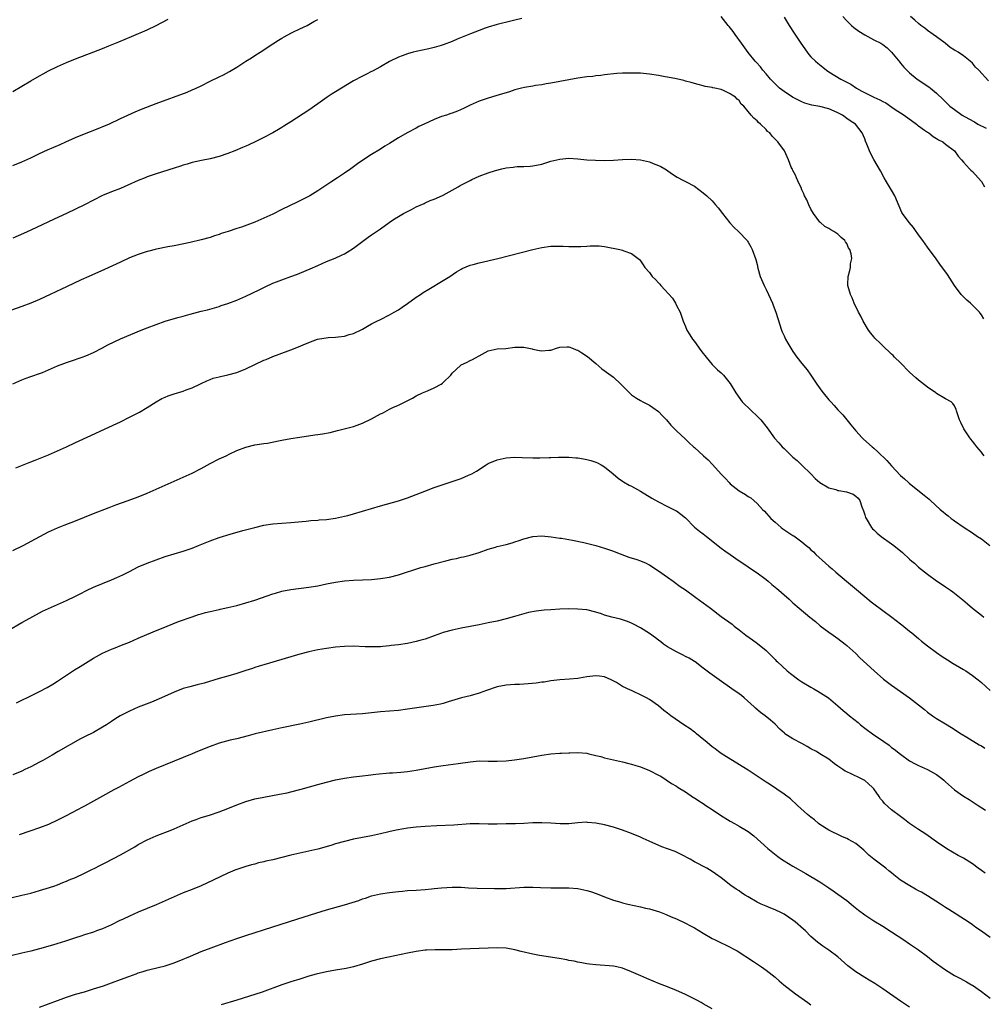
# Model space of a CAD drawing. Units: inches. Extents: x 2571000 to 2574000, y 1551000 to 1554000.
# Drawn here: x 2572703 to 2572917, y 1552787 to 1553006 of the extents above; entities that cross this region are included whole.
import ezdxf

# ---------------------------------------------------------------- set-up
doc = ezdxf.new("R2010")
doc.units = ezdxf.units.IN
doc.header["$MEASUREMENT"] = 0
doc.layers.add('LD25711551_10ft', color=82, linetype='Continuous')

msp = doc.modelspace()

# ---------------------------------------------------------------- linework, layer by layer
at = {"layer": 'LD25711551_10ft'}
for points, elevation in [([(2572814.51, 1553006.51), (2572813, 1553006.15), (2572812.05, 1553005.95), (2572809, 1553005.21), (2572807, 1553004.6), (2572806.38, 1553004.38), (2572805, 1553003.86), (2572803.11, 1553003.11), (2572800.1, 1553001.9), (2572799, 1553001.43), (2572797, 1553000.68), (2572796.52, 1553000.52), (2572795, 1553000.08), (2572793.77, 1552999.77), (2572791, 1552999.17), (2572790.3, 1552999), (2572789, 1552998.62), (2572787.81, 1552998.19), (2572787, 1552997.9), (2572785, 1552996.96), (2572783, 1552995.78), (2572781.23, 1552994.77), (2572781, 1552994.69), (2572779.91, 1552994.09), (2572779, 1552993.7), (2572777, 1552992.61), (2572774.3, 1552991), (2572773, 1552990.18), (2572772.24, 1552989.76), (2572771.12, 1552989), (2572769, 1552987.48), (2572767, 1552986.09), (2572763, 1552983.48), (2572761.47, 1552982.53), (2572761, 1552982.22), (2572760.23, 1552981.77), (2572758.99, 1552981), (2572757, 1552979.96), (2572755.08, 1552979), (2572753.66, 1552978.34), (2572753, 1552978.08), (2572752.26, 1552977.74), (2572750.5, 1552977), (2572749, 1552976.4), (2572747, 1552975.73), (2572745, 1552975.23), (2572743.13, 1552974.87), (2572741, 1552974.4), (2572739.93, 1552974.07), (2572739, 1552973.83), (2572738.39, 1552973.61), (2572737, 1552973.17), (2572733, 1552971.86), (2572731, 1552971.19), (2572730.5, 1552971), (2572729, 1552970.37), (2572726.67, 1552969.33), (2572725, 1552968.64), (2572723, 1552967.89), (2572721, 1552967.06), (2572719, 1552966.03), (2572717, 1552964.97), (2572715, 1552963.99), (2572713, 1552963.07), (2572710.2, 1552961.8), (2572705, 1552959.35), (2572703.39, 1552958.61), (2572701, 1552957.55)], 7230), ([(2572701, 1552990.27), (2572703, 1552991.43), (2572705, 1552992.64), (2572707, 1552993.77), (2572707.81, 1552994.19), (2572709, 1552994.85), (2572711, 1552995.83), (2572713, 1552996.72), (2572715, 1552997.52), (2572719.09, 1552999.09), (2572721, 1552999.86), (2572722.44, 1553000.44), (2572724.64, 1553001.36), (2572727.49, 1553002.51), (2572731, 1553003.99), (2572733, 1553004.96), (2572735.64, 1553006.36)], 7210), ([(2572701, 1552973.76), (2572703, 1552974.55), (2572705, 1552975.47), (2572707, 1552976.45), (2572708.75, 1552977.25), (2572711.59, 1552978.41), (2572712.83, 1552979), (2572715, 1552979.99), (2572717, 1552980.82), (2572720.02, 1552981.98), (2572721.43, 1552982.57), (2572722.4, 1552983), (2572725, 1552984.22), (2572728.28, 1552985.72), (2572729.7, 1552986.3), (2572733, 1552987.59), (2572739.87, 1552990.13), (2572741, 1552990.59), (2572741.92, 1552991), (2572743, 1552991.51), (2572745, 1552992.53), (2572747, 1552993.51), (2572748.01, 1552993.99), (2572749.32, 1552994.68), (2572751, 1552995.68), (2572753.01, 1552997), (2572754.23, 1552997.77), (2572755, 1552998.29), (2572756.15, 1552999), (2572759, 1553000.86), (2572760.29, 1553001.71), (2572761, 1553002.12), (2572761.52, 1553002.48), (2572763, 1553003.26), (2572763.49, 1553003.49), (2572765, 1553004.25), (2572766.64, 1553005), (2572768.17, 1553005.83), (2572769, 1553006.31)], 7220), ([(2572917.57, 1552939.57), (2572917, 1552940.45), (2572916.77, 1552940.77), (2572916.57, 1552941), (2572915, 1552942.62), (2572914.61, 1552943), (2572913.73, 1552943.73), (2572913, 1552944.45), (2572912.73, 1552944.73), (2572912.52, 1552945), (2572911, 1552946.99), (2572909.45, 1552949.45), (2572907.76, 1552951.76), (2572906.89, 1552952.89), (2572905, 1552955.49), (2572903.98, 1552957), (2572903, 1552958.29), (2572902.71, 1552958.71), (2572902.48, 1552959), (2572901.88, 1552959.88), (2572900.87, 1552961), (2572899.43, 1552963), (2572899.28, 1552963.28), (2572898.66, 1552964.66), (2572897.68, 1552967), (2572897, 1552968.21), (2572895.88, 1552970.12), (2572895.35, 1552971), (2572894.52, 1552972.52), (2572893.05, 1552975.05), (2572892.38, 1552976.38), (2572892.07, 1552977), (2572891.48, 1552978.52), (2572891.19, 1552979.19), (2572891, 1552979.67), (2572890.43, 1552981), (2572888.91, 1552983), (2572887.73, 1552983.73), (2572887, 1552984.24), (2572886.01, 1552985), (2572885, 1552985.48), (2572884.17, 1552985.83), (2572883, 1552986.36), (2572881, 1552986.91), (2572879.2, 1552987.2), (2572877.65, 1552987.65), (2572877, 1552987.91), (2572874.88, 1552989), (2572873, 1552990.25), (2572872, 1552991), (2572871.49, 1552991.49), (2572871, 1552991.95), (2572870.5, 1552992.5), (2572869.98, 1552993), (2572869, 1552994.17), (2572868.26, 1552995), (2572867.72, 1552995.72), (2572866.78, 1552996.78), (2572866.56, 1552997), (2572865, 1552998.95), (2572863.54, 1553001), (2572862.07, 1553003), (2572861.64, 1553003.64), (2572860.77, 1553004.77), (2572860.57, 1553005), (2572859, 1553007)], 7230), ([(2572873, 1553006.84), (2572874.14, 1553005), (2572875.29, 1553003.29), (2572876.73, 1553001), (2572878.15, 1552999), (2572878.53, 1552998.53), (2572879, 1552998.02), (2572880.04, 1552997), (2572880.54, 1552996.54), (2572881.65, 1552995.65), (2572882.5, 1552995), (2572883, 1552994.64), (2572885.69, 1552993), (2572887, 1552992.37), (2572887.87, 1552991.87), (2572889.19, 1552991), (2572890.36, 1552990.36), (2572893, 1552989), (2572894.37, 1552988.37), (2572895, 1552988.03), (2572895.69, 1552987.69), (2572897.58, 1552986.42), (2572899.8, 1552985), (2572902.51, 1552983), (2572902.76, 1552982.76), (2572903, 1552982.59), (2572904.34, 1552981.66), (2572905, 1552981.18), (2572905.3, 1552981), (2572906.24, 1552980.24), (2572907, 1552979.8), (2572907.47, 1552979.47), (2572908.42, 1552979), (2572909, 1552978.51), (2572911.04, 1552977), (2572911.86, 1552975.86), (2572912.61, 1552975), (2572913, 1552974.48), (2572914.38, 1552973), (2572914.69, 1552972.69), (2572915, 1552972.44), (2572916.33, 1552971), (2572917, 1552970.19), (2572917.73, 1552969)], 7220), ([(2572886.14, 1553007), (2572887, 1553006.04), (2572888.05, 1553005), (2572888.55, 1553004.55), (2572889.69, 1553003.69), (2572891, 1553002.87), (2572893, 1553001.77), (2572894.56, 1553001), (2572895, 1553000.72), (2572895.97, 1552999.97), (2572897, 1552999.05), (2572898.8, 1552996.8), (2572899, 1552996.59), (2572899.7, 1552995.7), (2572900.38, 1552995), (2572901, 1552994.42), (2572902.72, 1552993), (2572905.28, 1552991.28), (2572905.65, 1552991), (2572907, 1552989.89), (2572908.49, 1552988.49), (2572909.99, 1552987), (2572911, 1552986.24), (2572912.7, 1552985), (2572914.19, 1552984.19), (2572915.46, 1552983.46), (2572916.2, 1552983), (2572918.05, 1552982.05)], 7210), ([(2572918.62, 1552992.62), (2572916.41, 1552995), (2572915.71, 1552995.71), (2572915, 1552996.54), (2572914.52, 1552997), (2572913, 1552998.21), (2572911.8, 1552999), (2572911.29, 1552999.29), (2572911, 1552999.5), (2572910.06, 1553000.06), (2572908.9, 1553001), (2572907, 1553002.43), (2572906.23, 1553003), (2572905, 1553003.86), (2572904.37, 1553004.37), (2572903.48, 1553005), (2572903, 1553005.4), (2572902.2, 1553006.2), (2572901.21, 1553007)], 7200), ([(2572917.66, 1552909), (2572917.37, 1552909.37), (2572917, 1552909.78), (2572915.98, 1552911), (2572915.58, 1552911.58), (2572915, 1552912.26), (2572914.68, 1552912.68), (2572914.4, 1552913), (2572913.07, 1552915), (2572912.42, 1552916.42), (2572912.11, 1552917), (2572911.49, 1552919), (2572911.35, 1552919.35), (2572911, 1552920.1), (2572910.65, 1552920.65), (2572910.25, 1552921), (2572909, 1552921.7), (2572907, 1552922.87), (2572906.84, 1552923), (2572905, 1552924.27), (2572903, 1552925.84), (2572902.39, 1552926.39), (2572901, 1552927.67), (2572899, 1552929.71), (2572897.66, 1552931), (2572897.35, 1552931.35), (2572897, 1552931.66), (2572896.32, 1552932.32), (2572895.53, 1552933), (2572894.27, 1552934.27), (2572893.44, 1552935), (2572893.25, 1552935.25), (2572893, 1552935.52), (2572892.35, 1552936.35), (2572891.81, 1552937), (2572890.64, 1552939), (2572890.15, 1552940.15), (2572889.62, 1552941), (2572888.65, 1552943), (2572888.2, 1552944.2), (2572887.81, 1552945), (2572887.22, 1552947), (2572887.22, 1552947.22), (2572887.27, 1552949), (2572887.71, 1552950.29), (2572887.83, 1552951), (2572887.84, 1552951.84), (2572888.1, 1552953), (2572887.97, 1552954.03), (2572887.67, 1552955), (2572887.41, 1552955.41), (2572887, 1552956.33), (2572886.69, 1552956.69), (2572886.54, 1552957), (2572885.71, 1552957.71), (2572885, 1552958.46), (2572884.14, 1552959), (2572883.4, 1552959.4), (2572883, 1552959.72), (2572882.12, 1552960.12), (2572881.12, 1552961), (2572881, 1552961.12), (2572879.58, 1552963), (2572879, 1552963.97), (2572878.51, 1552965), (2572878.07, 1552966.07), (2572877.6, 1552967), (2572877.45, 1552967.45), (2572877, 1552968.29), (2572876.81, 1552968.81), (2572876.34, 1552969.66), (2572875.76, 1552971), (2572875.58, 1552971.58), (2572875, 1552972.63), (2572874.9, 1552972.9), (2572874.8, 1552973), (2572874.6, 1552973.4), (2572873.98, 1552975), (2572873.7, 1552975.7), (2572873.12, 1552977), (2572871.65, 1552979), (2572871.29, 1552979.29), (2572871, 1552979.64), (2572870.32, 1552980.32), (2572869.82, 1552981), (2572869.35, 1552981.35), (2572869, 1552981.74), (2572867.76, 1552983), (2572867.31, 1552983.31), (2572867, 1552983.69), (2572866.28, 1552984.28), (2572865.7, 1552985), (2572865, 1552985.8), (2572864.01, 1552987), (2572863.46, 1552987.46), (2572863, 1552988.22), (2572862.57, 1552988.57), (2572862.17, 1552989), (2572861.4, 1552989.4), (2572861, 1552989.76), (2572859.52, 1552990.48), (2572859, 1552990.67), (2572857.59, 1552991), (2572857.09, 1552991.09), (2572857, 1552991.14), (2572855.39, 1552991.39), (2572855, 1552991.49), (2572853.83, 1552991.83), (2572853, 1552992), (2572852.27, 1552992.27), (2572851, 1552992.57), (2572850.67, 1552992.67), (2572849, 1552993.05), (2572847, 1552993.45), (2572846.46, 1552993.54), (2572845, 1552993.82), (2572843, 1552994.14), (2572841, 1552994.33), (2572839.63, 1552994.37), (2572837.63, 1552994.37), (2572837, 1552994.33), (2572835.73, 1552994.27), (2572833, 1552993.96), (2572832.17, 1552993.83), (2572831, 1552993.71), (2572830.38, 1552993.62), (2572829, 1552993.49), (2572827, 1552993.23), (2572825, 1552992.87), (2572823, 1552992.46), (2572821, 1552992.1), (2572819.95, 1552991.95), (2572819, 1552991.76), (2572817.58, 1552991.58), (2572817, 1552991.46), (2572815.16, 1552991.16), (2572814.45, 1552991), (2572813, 1552990.62), (2572811.79, 1552990.21), (2572809.49, 1552989.49), (2572808.75, 1552989.25), (2572807, 1552988.79), (2572805, 1552988.13), (2572803, 1552987.23), (2572802.53, 1552987), (2572801.53, 1552986.47), (2572800.15, 1552985.85), (2572799, 1552985.44), (2572798.68, 1552985.32), (2572797.7, 1552985), (2572796.64, 1552984.64), (2572795, 1552984.01), (2572792.74, 1552983), (2572791.59, 1552982.41), (2572791, 1552982.08), (2572788.98, 1552981.02), (2572787, 1552979.93), (2572785, 1552978.66), (2572783.96, 1552978.04), (2572783, 1552977.4), (2572781, 1552976.2), (2572779.04, 1552974.96), (2572777.87, 1552974.13), (2572776.39, 1552973), (2572775, 1552972.02), (2572773.43, 1552971), (2572771.94, 1552970.06), (2572770.4, 1552969), (2572769, 1552968.06), (2572767.28, 1552967), (2572767.1, 1552966.9), (2572765, 1552965.83), (2572764.43, 1552965.57), (2572762.73, 1552964.73), (2572761, 1552963.92), (2572759, 1552962.92), (2572757, 1552961.97), (2572756.3, 1552961.7), (2572755, 1552961.11), (2572752.01, 1552960.01), (2572751, 1552959.7), (2572749.03, 1552959.03), (2572747.46, 1552958.54), (2572747, 1552958.37), (2572745.96, 1552958.04), (2572745, 1552957.72), (2572743, 1552957.15), (2572740.59, 1552956.59), (2572737, 1552955.84), (2572735.58, 1552955.58), (2572733.08, 1552955.08), (2572732.76, 1552955), (2572731.38, 1552954.62), (2572731, 1552954.53), (2572729, 1552953.89), (2572727, 1552953.12), (2572725, 1552952.21), (2572721.48, 1552950.52), (2572717.96, 1552949), (2572716.24, 1552948.24), (2572713, 1552946.71), (2572711.86, 1552946.14), (2572709.35, 1552945), (2572707, 1552943.89), (2572705, 1552943.06), (2572703, 1552942.3), (2572699.43, 1552941)], 7240), ([(2572700.99, 1552925.01), (2572703, 1552925.96), (2572703.78, 1552926.22), (2572705, 1552926.68), (2572705.26, 1552926.74), (2572707, 1552927.34), (2572707.6, 1552927.6), (2572709, 1552928.15), (2572711, 1552929.05), (2572712.42, 1552929.58), (2572713, 1552929.83), (2572715, 1552930.5), (2572715.36, 1552930.64), (2572716.49, 1552931), (2572717.3, 1552931.3), (2572719, 1552932.05), (2572721, 1552933.07), (2572722.23, 1552933.77), (2572725, 1552935.1), (2572729.62, 1552937), (2572731, 1552937.55), (2572733, 1552938.31), (2572734.96, 1552939), (2572737.83, 1552939.83), (2572739, 1552940.13), (2572740.59, 1552940.59), (2572743, 1552941.22), (2572744.43, 1552941.57), (2572747, 1552942.3), (2572747.51, 1552942.49), (2572749, 1552942.95), (2572751, 1552943.7), (2572753, 1552944.57), (2572755.98, 1552946.02), (2572757, 1552946.54), (2572757.32, 1552946.68), (2572759, 1552947.46), (2572759.79, 1552947.79), (2572761, 1552948.27), (2572762.99, 1552949), (2572764.48, 1552949.52), (2572765, 1552949.73), (2572767.31, 1552950.69), (2572769, 1552951.47), (2572771, 1552952.35), (2572772.89, 1552953.11), (2572774.28, 1552953.72), (2572775, 1552954.07), (2572775.59, 1552954.41), (2572777, 1552955.31), (2572780.25, 1552957.75), (2572781, 1552958.27), (2572782.11, 1552959), (2572783, 1552959.65), (2572784.98, 1552961), (2572786.15, 1552961.85), (2572787, 1552962.36), (2572787.38, 1552962.62), (2572788.14, 1552963), (2572789, 1552963.49), (2572789.93, 1552963.93), (2572791, 1552964.49), (2572792.72, 1552965.28), (2572793, 1552965.38), (2572794.1, 1552965.9), (2572795, 1552966.22), (2572795.52, 1552966.48), (2572797, 1552967.13), (2572799, 1552968.23), (2572800.3, 1552969), (2572800.75, 1552969.25), (2572802.08, 1552969.92), (2572803, 1552970.43), (2572803.41, 1552970.59), (2572804.18, 1552971), (2572805, 1552971.38), (2572807, 1552972.12), (2572808.63, 1552972.63), (2572810.08, 1552973), (2572811, 1552973.21), (2572812.61, 1552973.39), (2572813, 1552973.46), (2572813.49, 1552973.49), (2572815, 1552973.51), (2572816.41, 1552973.59), (2572817, 1552973.64), (2572819, 1552974.07), (2572821, 1552974.68), (2572823, 1552975.19), (2572825, 1552975.35), (2572827, 1552975.22), (2572829, 1552975.03), (2572830.93, 1552974.93), (2572833, 1552974.89), (2572835, 1552974.94), (2572837, 1552975.09), (2572839, 1552975.16), (2572841, 1552975), (2572843, 1552974.54), (2572843.79, 1552974.21), (2572845, 1552973.77), (2572845.54, 1552973.54), (2572846.44, 1552973), (2572846.78, 1552972.78), (2572847.94, 1552971.94), (2572849.16, 1552971.16), (2572850.45, 1552970.45), (2572851, 1552970.19), (2572853, 1552969.11), (2572855, 1552967.66), (2572855.78, 1552967), (2572857, 1552965.84), (2572857.74, 1552965), (2572858.31, 1552964.3), (2572859.3, 1552963), (2572860.92, 1552960.92), (2572861.9, 1552959.9), (2572862.83, 1552959), (2572864.75, 1552957), (2572864.86, 1552956.86), (2572865, 1552956.62), (2572865.59, 1552955.59), (2572865.89, 1552955), (2572866.74, 1552952.74), (2572867, 1552951.68), (2572867.19, 1552950.81), (2572867.68, 1552949), (2572868.54, 1552947), (2572869, 1552946.09), (2572869.52, 1552945), (2572870.43, 1552943), (2572870.6, 1552942.6), (2572871.17, 1552941), (2572871.59, 1552939.59), (2572872.44, 1552937), (2572872.62, 1552936.62), (2572873, 1552935.74), (2572873.36, 1552935), (2572873.86, 1552934.14), (2572875, 1552932.26), (2572875.89, 1552931), (2572877, 1552929.54), (2572878.17, 1552928.17), (2572879.01, 1552927.01), (2572880.31, 1552925), (2572881.44, 1552923.44), (2572881.74, 1552923), (2572883, 1552921.48), (2572883.41, 1552921), (2572884.18, 1552920.18), (2572885, 1552919.26), (2572886.09, 1552918.09), (2572887.93, 1552915.93), (2572889, 1552914.59), (2572890.46, 1552913), (2572890.73, 1552912.73), (2572892.65, 1552911), (2572893, 1552910.71), (2572893.9, 1552909.9), (2572895.92, 1552907.92), (2572897, 1552906.73), (2572899, 1552904.62), (2572899.86, 1552903.86), (2572900.74, 1552903), (2572901, 1552902.78), (2572902, 1552902), (2572903.22, 1552901), (2572904.22, 1552900.22), (2572905.33, 1552899.33), (2572905.65, 1552899), (2572907.84, 1552897), (2572908.47, 1552896.47), (2572909, 1552896.01), (2572909.59, 1552895.59), (2572910.3, 1552895), (2572910.71, 1552894.71), (2572911, 1552894.48), (2572913.15, 1552893), (2572915, 1552891.8), (2572916.14, 1552891), (2572917, 1552890.44), (2572918.9, 1552889)], 7250), ([(2572701.69, 1552906.31), (2572705, 1552907.64), (2572706.03, 1552908.03), (2572709, 1552909.23), (2572711, 1552910.09), (2572713, 1552911), (2572715, 1552911.95), (2572718.45, 1552913.55), (2572721.63, 1552915), (2572725, 1552916.59), (2572727, 1552917.57), (2572729.25, 1552918.75), (2572731, 1552919.76), (2572732.99, 1552921.01), (2572734.26, 1552921.74), (2572735, 1552922.07), (2572735.65, 1552922.35), (2572737, 1552922.8), (2572739, 1552923.4), (2572739.68, 1552923.68), (2572741, 1552924.18), (2572742.75, 1552925), (2572743, 1552925.13), (2572744.29, 1552925.71), (2572745, 1552926.03), (2572745.72, 1552926.28), (2572747, 1552926.6), (2572747.31, 1552926.69), (2572749, 1552927.03), (2572751, 1552927.59), (2572753, 1552928.39), (2572755, 1552929.36), (2572757, 1552930.3), (2572757.51, 1552930.49), (2572759, 1552931.13), (2572762.41, 1552932.41), (2572763, 1552932.61), (2572764.72, 1552933.28), (2572765.74, 1552933.74), (2572767, 1552934.27), (2572768.99, 1552935), (2572771.35, 1552935.35), (2572773, 1552935.45), (2572773.55, 1552935.55), (2572775, 1552935.69), (2572776.05, 1552936.05), (2572777, 1552936.28), (2572778.83, 1552937.17), (2572779, 1552937.27), (2572780.13, 1552937.87), (2572781, 1552938.39), (2572782.19, 1552939), (2572783, 1552939.39), (2572785, 1552940.4), (2572786.05, 1552941), (2572787, 1552941.57), (2572787.84, 1552942.16), (2572789, 1552942.93), (2572791, 1552944.37), (2572791.9, 1552945), (2572792.56, 1552945.44), (2572793.81, 1552946.19), (2572797, 1552948.08), (2572798.46, 1552949), (2572799.98, 1552950.02), (2572801, 1552950.64), (2572801.23, 1552950.77), (2572803, 1552951.49), (2572803.65, 1552951.65), (2572805, 1552952.02), (2572809.16, 1552953), (2572817, 1552955.01), (2572819, 1552955.46), (2572821, 1552955.73), (2572821.76, 1552955.76), (2572823, 1552955.78), (2572823.77, 1552955.77), (2572825, 1552955.7), (2572825.7, 1552955.7), (2572827, 1552955.65), (2572827.7, 1552955.7), (2572829, 1552955.73), (2572829.79, 1552955.79), (2572831, 1552955.84), (2572831.8, 1552955.8), (2572833, 1552955.69), (2572836.39, 1552955), (2572837, 1552954.83), (2572837.3, 1552954.7), (2572839, 1552954.11), (2572840.76, 1552952.76), (2572841, 1552952.51), (2572841.59, 1552951.59), (2572841.93, 1552951), (2572843, 1552949.87), (2572843.61, 1552949), (2572844.33, 1552948.33), (2572845, 1552947.54), (2572845.28, 1552947.28), (2572845.49, 1552947), (2572848.13, 1552944.13), (2572848.78, 1552943), (2572849, 1552942.51), (2572849.83, 1552941), (2572850.12, 1552940.12), (2572850.54, 1552939), (2572851, 1552937.8), (2572851.36, 1552937), (2572851.97, 1552935.97), (2572852.59, 1552935), (2572853, 1552934.46), (2572854.46, 1552932.46), (2572855, 1552931.79), (2572855.33, 1552931.33), (2572855.6, 1552931), (2572857, 1552929.38), (2572858.18, 1552928.18), (2572859, 1552927.48), (2572859.48, 1552927), (2572861, 1552925.11), (2572862.25, 1552923), (2572863.69, 1552921), (2572864.32, 1552920.32), (2572865, 1552919.73), (2572865.73, 1552919), (2572867, 1552917.85), (2572867.79, 1552917), (2572869.21, 1552915.21), (2572870.91, 1552912.91), (2572871.87, 1552911.87), (2572872.61, 1552911), (2572873, 1552910.58), (2572874.85, 1552908.85), (2572875, 1552908.68), (2572875.93, 1552907.93), (2572877, 1552906.88), (2572879, 1552904.97), (2572879.95, 1552903.95), (2572881.01, 1552903.01), (2572883, 1552901.86), (2572884.55, 1552901.45), (2572885, 1552901.28), (2572885.22, 1552901.22), (2572886.95, 1552900.95), (2572888.41, 1552900.41), (2572889, 1552899.98), (2572889.5, 1552899.5), (2572889.91, 1552899), (2572890.38, 1552897.62), (2572890.74, 1552896.74), (2572891, 1552895.84), (2572891.2, 1552895.2), (2572891.29, 1552895), (2572892.5, 1552893), (2572892.73, 1552892.73), (2572893, 1552892.44), (2572893.74, 1552891.74), (2572894.66, 1552891), (2572897, 1552889.36), (2572897.47, 1552889), (2572899.39, 1552887.39), (2572901, 1552885.93), (2572901.51, 1552885.51), (2572902.06, 1552885), (2572903, 1552884.18), (2572905, 1552882.56), (2572907, 1552881.12), (2572908.27, 1552880.27), (2572909, 1552879.74), (2572909.45, 1552879.45), (2572910.09, 1552879), (2572910.64, 1552878.64), (2572912.87, 1552876.87), (2572913.94, 1552875.94), (2572915.02, 1552875.02), (2572917, 1552873.46), (2572917.56, 1552873)], 7260), ([(2572701, 1552887.86), (2572703.32, 1552889), (2572707.02, 1552890.98), (2572709, 1552892), (2572711, 1552892.89), (2572712.5, 1552893.5), (2572715, 1552894.47), (2572719, 1552896.13), (2572722.51, 1552897.49), (2572723.98, 1552898.02), (2572726.72, 1552899), (2572729, 1552899.87), (2572731, 1552900.67), (2572733, 1552901.51), (2572741, 1552905.11), (2572743, 1552906.12), (2572745, 1552907.24), (2572747, 1552908.29), (2572748.59, 1552909), (2572749.41, 1552909.41), (2572751, 1552910.16), (2572753, 1552910.95), (2572755, 1552911.44), (2572755.49, 1552911.49), (2572757, 1552911.72), (2572757.83, 1552911.83), (2572760.3, 1552912.3), (2572761, 1552912.46), (2572763, 1552912.85), (2572765, 1552913.16), (2572768.37, 1552913.63), (2572769, 1552913.74), (2572770.1, 1552913.9), (2572771.78, 1552914.22), (2572773.4, 1552914.6), (2572777, 1552915.54), (2572777.81, 1552915.81), (2572779, 1552916.24), (2572781, 1552917.22), (2572783, 1552918.33), (2572783.48, 1552918.52), (2572785, 1552919.38), (2572785.76, 1552919.76), (2572787, 1552920.31), (2572790.12, 1552921.88), (2572791, 1552922.35), (2572792.34, 1552923), (2572793.51, 1552923.51), (2572795, 1552924.13), (2572796.53, 1552925), (2572796.82, 1552925.18), (2572797, 1552925.33), (2572798.66, 1552927), (2572799, 1552927.42), (2572800.84, 1552929.16), (2572801, 1552929.25), (2572802.17, 1552929.83), (2572803, 1552930.21), (2572803.56, 1552930.44), (2572805.69, 1552931.69), (2572807, 1552932.4), (2572809, 1552932.83), (2572810.95, 1552932.95), (2572813, 1552933.21), (2572813.19, 1552933.19), (2572815, 1552933.22), (2572816.83, 1552932.83), (2572817, 1552932.81), (2572818.5, 1552932.5), (2572819, 1552932.41), (2572820.56, 1552932.56), (2572821, 1552932.58), (2572822.25, 1552933), (2572823, 1552933.21), (2572824.67, 1552933.33), (2572825, 1552933.31), (2572825.85, 1552933), (2572826.63, 1552932.63), (2572827, 1552932.55), (2572827.94, 1552931.94), (2572829.17, 1552931.17), (2572831, 1552929.56), (2572831.7, 1552929), (2572832.4, 1552928.4), (2572835, 1552926.51), (2572836.61, 1552925), (2572837, 1552924.61), (2572838.53, 1552923), (2572839, 1552922.59), (2572840.13, 1552921.87), (2572841, 1552921.29), (2572841.52, 1552921), (2572843, 1552920.27), (2572843.77, 1552919.77), (2572845, 1552918.86), (2572845.92, 1552917.92), (2572846.76, 1552917), (2572847.79, 1552915.79), (2572848.6, 1552915), (2572849, 1552914.58), (2572851, 1552912.71), (2572851.86, 1552911.86), (2572852.78, 1552911), (2572853, 1552910.83), (2572855.02, 1552909), (2572856.08, 1552908.08), (2572857.05, 1552907.05), (2572859, 1552904.88), (2572859.93, 1552903.93), (2572860.74, 1552903), (2572861, 1552902.72), (2572863, 1552901.15), (2572864.38, 1552900.38), (2572865, 1552899.94), (2572865.6, 1552899.6), (2572866.23, 1552899), (2572867, 1552898.34), (2572868.2, 1552897), (2572868.61, 1552896.61), (2572870.09, 1552895), (2572871, 1552894.16), (2572872.38, 1552893), (2572872.73, 1552892.73), (2572875, 1552891.24), (2572875.15, 1552891.15), (2572877, 1552889.78), (2572877.95, 1552889), (2572878.51, 1552888.51), (2572879, 1552888.04), (2572879.58, 1552887.58), (2572880.11, 1552887), (2572882.27, 1552885), (2572883, 1552884.37), (2572883.76, 1552883.76), (2572884.57, 1552883), (2572886.94, 1552881), (2572889.18, 1552879.18), (2572891, 1552877.62), (2572892.44, 1552876.44), (2572893, 1552875.94), (2572895, 1552874.45), (2572897.05, 1552873), (2572899, 1552871.49), (2572899.26, 1552871.26), (2572901, 1552869.88), (2572901.47, 1552869.47), (2572903, 1552868.23), (2572903.66, 1552867.66), (2572905, 1552866.63), (2572907, 1552865.14), (2572908.25, 1552864.25), (2572909.45, 1552863.45), (2572910.69, 1552862.69), (2572912.14, 1552861.86), (2572913, 1552861.34), (2572913.54, 1552861), (2572915, 1552860.01), (2572916.3, 1552859), (2572917, 1552858.43), (2572919, 1552856.65)], 7270), ([(2572699.99, 1552870.01), (2572703, 1552871.77), (2572704.79, 1552872.79), (2572707.65, 1552874.35), (2572711, 1552875.84), (2572713, 1552876.69), (2572715, 1552877.67), (2572715.87, 1552878.13), (2572717.6, 1552879), (2572719, 1552879.65), (2572721, 1552880.51), (2572723, 1552881.31), (2572724.19, 1552881.81), (2572725.57, 1552882.43), (2572727, 1552883.19), (2572729, 1552884.2), (2572731, 1552885.05), (2572733, 1552885.8), (2572735, 1552886.5), (2572737, 1552887.13), (2572739, 1552887.72), (2572741, 1552888.41), (2572742.43, 1552889), (2572745, 1552890.03), (2572747, 1552890.73), (2572749.52, 1552891.52), (2572752.32, 1552892.32), (2572755, 1552893.02), (2572757, 1552893.49), (2572759, 1552893.78), (2572763, 1552894.09), (2572763.81, 1552894.19), (2572766.4, 1552894.4), (2572767.46, 1552894.54), (2572769, 1552894.63), (2572769.32, 1552894.68), (2572771, 1552894.81), (2572773, 1552895.1), (2572775, 1552895.51), (2572775.7, 1552895.7), (2572777, 1552896.02), (2572783, 1552897.82), (2572787.05, 1552898.95), (2572789, 1552899.59), (2572792.9, 1552901.1), (2572795, 1552901.89), (2572797, 1552902.58), (2572799, 1552903.23), (2572801, 1552903.92), (2572802.64, 1552904.64), (2572803, 1552904.78), (2572803.41, 1552905), (2572804.42, 1552905.58), (2572806.56, 1552907), (2572807, 1552907.24), (2572809, 1552908.07), (2572811, 1552908.53), (2572813, 1552908.68), (2572814.63, 1552908.63), (2572817, 1552908.51), (2572818.51, 1552908.51), (2572820.6, 1552908.6), (2572821, 1552908.64), (2572822.68, 1552908.68), (2572823, 1552908.7), (2572824.66, 1552908.66), (2572825, 1552908.68), (2572826.54, 1552908.54), (2572827, 1552908.53), (2572828.29, 1552908.29), (2572829, 1552908.19), (2572829.94, 1552907.94), (2572831, 1552907.58), (2572831.42, 1552907.42), (2572832.19, 1552907), (2572833, 1552906.53), (2572834.9, 1552905), (2572836.03, 1552904.03), (2572837, 1552903.33), (2572837.2, 1552903.2), (2572838.47, 1552902.47), (2572839, 1552902.21), (2572841, 1552901.1), (2572843.54, 1552899.54), (2572845, 1552898.69), (2572847, 1552897.68), (2572848.82, 1552896.82), (2572849, 1552896.71), (2572849.98, 1552895.98), (2572851, 1552895.12), (2572853.05, 1552893.05), (2572854.16, 1552892.16), (2572855, 1552891.55), (2572855.72, 1552891), (2572859, 1552888.39), (2572859.82, 1552887.82), (2572861, 1552886.94), (2572863, 1552885.53), (2572863.79, 1552885), (2572865, 1552884.23), (2572865.73, 1552883.73), (2572867, 1552882.9), (2572869, 1552881.38), (2572869.46, 1552881), (2572870.28, 1552880.28), (2572871, 1552879.69), (2572871.37, 1552879.37), (2572871.86, 1552879), (2572873, 1552877.98), (2572874.15, 1552877), (2572875, 1552876.22), (2572876.36, 1552875), (2572878.72, 1552873), (2572880, 1552872), (2572881.09, 1552871.09), (2572883, 1552869.66), (2572883.95, 1552869), (2572885, 1552868.22), (2572886.6, 1552867), (2572887, 1552866.68), (2572889, 1552864.89), (2572889.94, 1552863.94), (2572893.07, 1552861), (2572895.17, 1552859.17), (2572897, 1552857.8), (2572899, 1552856.42), (2572901, 1552854.98), (2572903, 1552853.44), (2572904.36, 1552852.36), (2572905, 1552851.82), (2572906.13, 1552851), (2572907, 1552850.38), (2572909, 1552849.17), (2572910.38, 1552848.38), (2572912.53, 1552847), (2572913.74, 1552846.26), (2572916.52, 1552844.52), (2572917, 1552844.27), (2572917.79, 1552843.79)], 7280), ([(2572701.85, 1552853.85), (2572705.8, 1552855.8), (2572707, 1552856.41), (2572708.68, 1552857.32), (2572709.94, 1552858.06), (2572711, 1552858.71), (2572714.77, 1552861.23), (2572716, 1552862), (2572719, 1552863.82), (2572721, 1552864.94), (2572723, 1552865.85), (2572723.83, 1552866.17), (2572725.25, 1552866.75), (2572727, 1552867.43), (2572729, 1552868.28), (2572732.29, 1552869.71), (2572735.41, 1552871), (2572737.99, 1552871.99), (2572741, 1552873.06), (2572742.44, 1552873.56), (2572743, 1552873.74), (2572743.98, 1552874.02), (2572745, 1552874.28), (2572747, 1552874.7), (2572747.26, 1552874.74), (2572749, 1552875.12), (2572751, 1552875.63), (2572753, 1552876.21), (2572755, 1552876.81), (2572757.72, 1552877.72), (2572759, 1552878.18), (2572759.62, 1552878.38), (2572761, 1552878.78), (2572763, 1552879.17), (2572767, 1552879.65), (2572769, 1552880.01), (2572771, 1552880.43), (2572773, 1552880.82), (2572775, 1552881.11), (2572777, 1552881.24), (2572779, 1552881.29), (2572781, 1552881.38), (2572783, 1552881.58), (2572785, 1552881.93), (2572787, 1552882.46), (2572792.04, 1552884.04), (2572793, 1552884.33), (2572795, 1552884.89), (2572797.57, 1552885.57), (2572799, 1552885.9), (2572799.93, 1552886.07), (2572801, 1552886.35), (2572801.54, 1552886.46), (2572803, 1552886.84), (2572805, 1552887.45), (2572807, 1552888.14), (2572808.63, 1552888.63), (2572809, 1552888.74), (2572811, 1552889.22), (2572812.41, 1552889.59), (2572813, 1552889.8), (2572813.91, 1552890.09), (2572815, 1552890.49), (2572817, 1552891), (2572819, 1552891.12), (2572821.07, 1552890.93), (2572823, 1552890.64), (2572823.4, 1552890.6), (2572825, 1552890.31), (2572825.81, 1552890.19), (2572828.36, 1552889.64), (2572831, 1552889), (2572833, 1552888.41), (2572835, 1552887.68), (2572835.49, 1552887.49), (2572838.38, 1552886.38), (2572840.18, 1552885.82), (2572841, 1552885.54), (2572842.25, 1552885), (2572842.76, 1552884.76), (2572843, 1552884.66), (2572843.97, 1552883.97), (2572845, 1552883.33), (2572847, 1552881.88), (2572848.29, 1552881), (2572849.86, 1552879.86), (2572851, 1552879.08), (2572853, 1552877.63), (2572853.35, 1552877.35), (2572856.59, 1552875), (2572859, 1552873.15), (2572861.41, 1552871.41), (2572861.91, 1552871), (2572863, 1552870.18), (2572864.49, 1552869), (2572865.97, 1552867.97), (2572867.11, 1552867.11), (2572869, 1552865.52), (2572869.56, 1552865), (2572870.29, 1552864.29), (2572871, 1552863.54), (2572871.28, 1552863.28), (2572871.54, 1552863), (2572873.67, 1552861), (2572874.42, 1552860.42), (2572876.3, 1552859), (2572877, 1552858.53), (2572879, 1552857.34), (2572879.65, 1552857), (2572880.51, 1552856.51), (2572881.76, 1552855.76), (2572882.88, 1552855), (2572885, 1552853.22), (2572886.17, 1552852.17), (2572887, 1552851.52), (2572887.62, 1552851), (2572889.51, 1552849.51), (2572890.09, 1552849), (2572891, 1552848.25), (2572893, 1552846.75), (2572894.06, 1552846.06), (2572896.42, 1552844.42), (2572897, 1552843.95), (2572897.55, 1552843.55), (2572899, 1552842.4), (2572901, 1552840.98), (2572902.26, 1552840.26), (2572903, 1552839.93), (2572903.62, 1552839.62), (2572905, 1552839.02), (2572907, 1552837.91), (2572908.22, 1552837), (2572908.64, 1552836.64), (2572909, 1552836.26), (2572909.69, 1552835.69), (2572911, 1552834.44), (2572913, 1552833.09), (2572914.32, 1552832.32), (2572916.26, 1552831), (2572917.91, 1552829.91)], 7290), ([(2572917.85, 1552815.85), (2572917, 1552816.49), (2572916.27, 1552817), (2572915, 1552817.94), (2572913, 1552819.22), (2572911.84, 1552819.84), (2572909.28, 1552821.28), (2572907, 1552822.88), (2572904.59, 1552824.59), (2572903, 1552825.62), (2572901, 1552827), (2572899.85, 1552827.85), (2572899, 1552828.5), (2572897, 1552829.99), (2572895.4, 1552831.4), (2572895, 1552831.92), (2572894.5, 1552832.5), (2572894.2, 1552833), (2572893, 1552834.68), (2572892.72, 1552835), (2572891.83, 1552835.83), (2572891, 1552836.53), (2572890.71, 1552836.71), (2572890.14, 1552837), (2572887.98, 1552838.02), (2572887, 1552838.46), (2572886.65, 1552838.65), (2572886.11, 1552839), (2572885.42, 1552839.42), (2572885, 1552839.77), (2572884.28, 1552840.28), (2572883, 1552841.28), (2572881, 1552842.49), (2572880.21, 1552843), (2572879, 1552843.65), (2572878.16, 1552844.16), (2572877, 1552844.81), (2572875, 1552845.87), (2572873.2, 1552847), (2572873.09, 1552847.09), (2572872.03, 1552848.03), (2572871, 1552849.09), (2572869.99, 1552849.99), (2572868.79, 1552851), (2572867.76, 1552851.76), (2572866.67, 1552852.67), (2572866.34, 1552853), (2572864.12, 1552855), (2572863.49, 1552855.49), (2572863, 1552855.86), (2572861.34, 1552857), (2572858.51, 1552859), (2572856.49, 1552860.49), (2572855, 1552861.65), (2572853.15, 1552863), (2572853, 1552863.11), (2572851.82, 1552863.82), (2572851, 1552864.24), (2572850.52, 1552864.52), (2572849.46, 1552865), (2572849, 1552865.23), (2572847, 1552866.4), (2572846.13, 1552867), (2572845.51, 1552867.51), (2572845, 1552867.87), (2572844.37, 1552868.37), (2572843, 1552869.35), (2572841, 1552870.63), (2572839.45, 1552871.44), (2572839, 1552871.66), (2572838.06, 1552872.06), (2572836.54, 1552872.54), (2572834.62, 1552873), (2572833, 1552873.46), (2572832.3, 1552873.7), (2572831, 1552874.11), (2572829, 1552874.6), (2572827, 1552874.81), (2572825, 1552874.85), (2572823, 1552874.79), (2572821, 1552874.66), (2572819.48, 1552874.52), (2572817.69, 1552874.31), (2572816, 1552874), (2572814.42, 1552873.58), (2572812.89, 1552873.11), (2572811, 1552872.59), (2572809, 1552872.12), (2572807, 1552871.69), (2572805, 1552871.29), (2572801, 1552870.53), (2572799, 1552870.12), (2572797, 1552869.54), (2572796.6, 1552869.4), (2572795, 1552868.8), (2572793, 1552868.11), (2572791.78, 1552867.78), (2572791, 1552867.54), (2572789, 1552867.1), (2572787, 1552866.79), (2572785.36, 1552866.64), (2572785, 1552866.58), (2572783.54, 1552866.46), (2572783, 1552866.4), (2572781, 1552866.34), (2572779.62, 1552866.38), (2572777, 1552866.5), (2572775, 1552866.47), (2572773, 1552866.29), (2572771, 1552866.01), (2572769, 1552865.67), (2572767, 1552865.25), (2572765, 1552864.73), (2572761.77, 1552863.77), (2572759.01, 1552862.99), (2572757, 1552862.39), (2572755.97, 1552862.03), (2572755, 1552861.74), (2572754.46, 1552861.54), (2572753, 1552861.09), (2572751, 1552860.44), (2572749, 1552859.85), (2572747, 1552859.3), (2572743.71, 1552858.29), (2572742.13, 1552857.87), (2572740.52, 1552857.48), (2572739, 1552857.07), (2572737, 1552856.29), (2572734.2, 1552855), (2572731.94, 1552854.06), (2572729, 1552852.91), (2572727, 1552852.05), (2572724.99, 1552851), (2572723.75, 1552850.25), (2572723, 1552849.74), (2572722.55, 1552849.45), (2572721.89, 1552849), (2572721, 1552848.43), (2572719, 1552847.27), (2572717, 1552846.27), (2572716.14, 1552845.86), (2572711.13, 1552843), (2572709.76, 1552842.24), (2572707.68, 1552841), (2572707, 1552840.63), (2572705, 1552839.61), (2572703.73, 1552839), (2572703, 1552838.67), (2572701, 1552837.79)], 7300), ([(2572919, 1552801.52), (2572917, 1552802.98), (2572915.8, 1552803.8), (2572915, 1552804.37), (2572914.06, 1552805), (2572909.77, 1552807.78), (2572909, 1552808.24), (2572907.86, 1552809), (2572905, 1552810.85), (2572903.63, 1552811.63), (2572903, 1552811.97), (2572902.31, 1552812.31), (2572901.03, 1552813.03), (2572899, 1552814.34), (2572897.51, 1552815.51), (2572897, 1552815.95), (2572896.4, 1552816.4), (2572895.72, 1552817), (2572893, 1552819.04), (2572891.93, 1552819.93), (2572890.79, 1552821), (2572889, 1552822.48), (2572887.38, 1552823.38), (2572887, 1552823.61), (2572886.01, 1552824.01), (2572885, 1552824.49), (2572883.86, 1552825), (2572883, 1552825.45), (2572881, 1552826.73), (2572880.65, 1552827), (2572879.76, 1552827.76), (2572879, 1552828.35), (2572878.24, 1552829), (2572876.02, 1552831), (2572874.44, 1552832.44), (2572873, 1552833.54), (2572869.73, 1552835.73), (2572869, 1552836.19), (2572867, 1552837.53), (2572865, 1552838.83), (2572863.68, 1552839.68), (2572862.45, 1552840.45), (2572860.19, 1552841.81), (2572859, 1552842.56), (2572858.38, 1552843), (2572857.61, 1552843.61), (2572857, 1552844.05), (2572855.84, 1552845), (2572854.33, 1552846.33), (2572853.46, 1552847), (2572853.22, 1552847.22), (2572853, 1552847.37), (2572852.08, 1552848.08), (2572850.65, 1552849), (2572847.72, 1552851), (2572847, 1552851.59), (2572846.19, 1552852.19), (2572845, 1552853.19), (2572843, 1552854.6), (2572842.3, 1552855), (2572841.45, 1552855.45), (2572839, 1552856.63), (2572838.74, 1552856.74), (2572837, 1552857.56), (2572835.61, 1552858.39), (2572834.46, 1552859), (2572833, 1552859.68), (2572831.84, 1552859.84), (2572831, 1552859.91), (2572829, 1552859.65), (2572827.37, 1552859.37), (2572827, 1552859.32), (2572825.14, 1552859.14), (2572823, 1552858.98), (2572821, 1552858.76), (2572819.48, 1552858.52), (2572819, 1552858.47), (2572817.72, 1552858.28), (2572815.91, 1552858.09), (2572814.01, 1552857.99), (2572813, 1552857.96), (2572811, 1552857.82), (2572809, 1552857.42), (2572806.65, 1552856.65), (2572805, 1552856.06), (2572803, 1552855.46), (2572801.04, 1552854.96), (2572798.09, 1552854.09), (2572797, 1552853.74), (2572796.42, 1552853.58), (2572794.75, 1552853.25), (2572789, 1552852.46), (2572787, 1552852.2), (2572785, 1552852.01), (2572783, 1552851.84), (2572779, 1552851.46), (2572775, 1552851.18), (2572773, 1552850.93), (2572771, 1552850.53), (2572767, 1552849.6), (2572765, 1552849.15), (2572761, 1552848.31), (2572759, 1552847.87), (2572755.07, 1552846.93), (2572753.47, 1552846.53), (2572751, 1552845.86), (2572749.52, 1552845.52), (2572748.7, 1552845.3), (2572747, 1552844.87), (2572745, 1552844.17), (2572742.17, 1552843), (2572741, 1552842.48), (2572739, 1552841.65), (2572735, 1552840.05), (2572733, 1552839.22), (2572731.44, 1552838.56), (2572730.07, 1552837.93), (2572729, 1552837.4), (2572727, 1552836.34), (2572724.61, 1552835), (2572723.55, 1552834.45), (2572721, 1552833.05), (2572717, 1552830.81), (2572715, 1552829.78), (2572714.5, 1552829.5), (2572712.46, 1552828.46), (2572711, 1552827.69), (2572709, 1552826.77), (2572707, 1552826), (2572704.78, 1552825.22), (2572702.45, 1552824.45)], 7310), ([(2572699, 1552810.01), (2572703, 1552810.95), (2572705, 1552811.46), (2572707, 1552812.01), (2572708.44, 1552812.44), (2572710.15, 1552813), (2572711, 1552813.31), (2572712.19, 1552813.81), (2572713, 1552814.11), (2572713.61, 1552814.39), (2572715, 1552814.95), (2572717, 1552815.86), (2572718.67, 1552816.67), (2572719.32, 1552817), (2572720.41, 1552817.59), (2572721.73, 1552818.27), (2572725, 1552820.01), (2572728.22, 1552821.78), (2572729, 1552822.25), (2572731, 1552823.32), (2572733, 1552824.22), (2572736.45, 1552825.55), (2572737, 1552825.77), (2572739.68, 1552827), (2572741, 1552827.57), (2572741.87, 1552827.87), (2572743, 1552828.3), (2572744.86, 1552828.86), (2572747, 1552829.54), (2572749, 1552830.29), (2572751, 1552831.1), (2572753, 1552831.85), (2572755, 1552832.44), (2572757, 1552832.87), (2572760.52, 1552833.48), (2572762.17, 1552833.83), (2572763, 1552834.03), (2572765, 1552834.56), (2572765.34, 1552834.66), (2572769, 1552835.69), (2572771, 1552836.22), (2572773, 1552836.71), (2572775, 1552837.11), (2572777, 1552837.4), (2572779, 1552837.63), (2572780.25, 1552837.75), (2572781.95, 1552837.95), (2572785, 1552838.24), (2572785.71, 1552838.29), (2572787.55, 1552838.45), (2572789, 1552838.6), (2572791, 1552838.89), (2572795, 1552839.6), (2572797, 1552839.9), (2572800.34, 1552840.34), (2572803, 1552840.72), (2572805, 1552840.91), (2572807, 1552840.9), (2572809, 1552840.84), (2572811, 1552840.92), (2572812.87, 1552841.13), (2572815, 1552841.46), (2572819, 1552842.23), (2572821, 1552842.5), (2572823, 1552842.64), (2572823.36, 1552842.64), (2572825, 1552842.75), (2572825.26, 1552842.74), (2572827, 1552842.81), (2572829, 1552842.63), (2572829.46, 1552842.54), (2572831, 1552842.17), (2572832.11, 1552841.89), (2572833, 1552841.64), (2572835, 1552841.17), (2572837, 1552840.74), (2572838.38, 1552840.38), (2572839, 1552840.23), (2572839.92, 1552839.92), (2572841, 1552839.6), (2572843, 1552838.81), (2572845, 1552837.77), (2572845.49, 1552837.49), (2572847.92, 1552835.92), (2572849, 1552835.27), (2572849.4, 1552835), (2572851, 1552834), (2572852.79, 1552832.79), (2572853, 1552832.66), (2572853.99, 1552831.99), (2572855, 1552831.39), (2572855.59, 1552831), (2572857, 1552830.06), (2572858.81, 1552828.81), (2572861, 1552827.48), (2572861.92, 1552827), (2572863, 1552826.39), (2572864.6, 1552825.4), (2572865, 1552825.17), (2572866.23, 1552824.23), (2572869.42, 1552821.42), (2572870.51, 1552820.51), (2572871.61, 1552819.61), (2572872.46, 1552819), (2572873, 1552818.65), (2572875, 1552817.47), (2572877.83, 1552815.83), (2572881, 1552813.93), (2572883, 1552812.6), (2572883.93, 1552811.93), (2572885, 1552811.21), (2572887, 1552809.76), (2572887.97, 1552809), (2572888.52, 1552808.52), (2572889.6, 1552807.6), (2572891, 1552806.56), (2572893, 1552805.26), (2572895, 1552804.05), (2572897, 1552802.79), (2572899.73, 1552801), (2572901, 1552800.12), (2572901.68, 1552799.68), (2572903, 1552798.76), (2572905, 1552797.3), (2572906.26, 1552796.26), (2572909, 1552794.29), (2572911, 1552793.08), (2572912.37, 1552792.37), (2572913, 1552792.02), (2572913.68, 1552791.68), (2572914.83, 1552791), (2572915, 1552790.9), (2572917, 1552789.52), (2572919, 1552787.97)], 7320), ([(2572901, 1552786.01), (2572899, 1552787.34), (2572895, 1552790.1), (2572893.24, 1552791.24), (2572892, 1552792), (2572891, 1552792.59), (2572889, 1552793.87), (2572887.52, 1552795), (2572887.23, 1552795.23), (2572885, 1552797.22), (2572883, 1552798.71), (2572881.62, 1552799.62), (2572880.49, 1552800.49), (2572879, 1552801.79), (2572877.78, 1552803), (2572877.37, 1552803.37), (2572875.5, 1552805), (2572875, 1552805.37), (2572873, 1552806.72), (2572872.47, 1552807), (2572871, 1552807.7), (2572870.06, 1552808.06), (2572869, 1552808.51), (2572868.64, 1552808.64), (2572867.88, 1552809), (2572867, 1552809.43), (2572865, 1552810.59), (2572864.34, 1552811), (2572863.53, 1552811.53), (2572863, 1552811.91), (2572862.34, 1552812.34), (2572861.17, 1552813.17), (2572859, 1552814.85), (2572857.72, 1552815.72), (2572857, 1552816.26), (2572855.75, 1552817), (2572853, 1552818.45), (2572852.06, 1552819), (2572850.06, 1552820.06), (2572848.7, 1552820.7), (2572847, 1552821.35), (2572845.78, 1552821.78), (2572842.9, 1552823), (2572841.59, 1552823.59), (2572841, 1552823.88), (2572839, 1552824.73), (2572837, 1552825.5), (2572836.3, 1552825.7), (2572835, 1552826.13), (2572833, 1552826.65), (2572831, 1552827.07), (2572829.2, 1552827.2), (2572829, 1552827.23), (2572827, 1552827.08), (2572825, 1552826.89), (2572823.11, 1552826.89), (2572821.03, 1552827.03), (2572819, 1552827.15), (2572817, 1552827.13), (2572815, 1552827), (2572813.1, 1552826.9), (2572811, 1552826.86), (2572809, 1552826.83), (2572807, 1552826.83), (2572805, 1552826.88), (2572803, 1552826.86), (2572799.38, 1552826.62), (2572795.56, 1552826.44), (2572793, 1552826.28), (2572791, 1552826.13), (2572789, 1552825.91), (2572788.2, 1552825.8), (2572786.49, 1552825.51), (2572784.88, 1552825.12), (2572783, 1552824.63), (2572781, 1552824.2), (2572779, 1552823.85), (2572777, 1552823.46), (2572774.97, 1552822.97), (2572773, 1552822.41), (2572771.93, 1552822.07), (2572769, 1552821.25), (2572767, 1552820.76), (2572765, 1552820.34), (2572763, 1552819.88), (2572759, 1552818.86), (2572757.46, 1552818.54), (2572757, 1552818.41), (2572755.83, 1552818.17), (2572755, 1552817.92), (2572754.27, 1552817.73), (2572753, 1552817.37), (2572752.73, 1552817.27), (2572751.83, 1552817), (2572751, 1552816.73), (2572750.56, 1552816.56), (2572749, 1552815.91), (2572745.68, 1552814.32), (2572743, 1552813.08), (2572741, 1552812.26), (2572739, 1552811.47), (2572737, 1552810.63), (2572733, 1552808.81), (2572731, 1552807.97), (2572729, 1552807.16), (2572727, 1552806.29), (2572725.66, 1552805.66), (2572724.75, 1552805.25), (2572723, 1552804.39), (2572721, 1552803.5), (2572719.69, 1552803), (2572719, 1552802.76), (2572717, 1552802.13), (2572716.16, 1552801.84), (2572715, 1552801.48), (2572712.75, 1552800.75), (2572709.83, 1552799.83), (2572707, 1552798.98), (2572705, 1552798.47), (2572703, 1552798.03), (2572700.55, 1552797.45)], 7330), ([(2572707, 1552785.98), (2572709, 1552786.72), (2572711, 1552787.51), (2572711.78, 1552787.78), (2572713, 1552788.24), (2572715, 1552788.87), (2572717, 1552789.45), (2572719, 1552790.05), (2572721.22, 1552790.78), (2572723, 1552791.41), (2572725, 1552792.14), (2572726.86, 1552792.86), (2572728.55, 1552793.45), (2572729, 1552793.63), (2572730.06, 1552793.94), (2572731, 1552794.25), (2572731.59, 1552794.41), (2572735, 1552795.22), (2572737, 1552795.87), (2572739, 1552796.68), (2572739.75, 1552797), (2572740.61, 1552797.39), (2572743, 1552798.39), (2572745.25, 1552799.25), (2572748.44, 1552800.44), (2572751, 1552801.34), (2572753, 1552802), (2572759, 1552803.9), (2572764.36, 1552805.64), (2572767.41, 1552806.59), (2572771, 1552807.67), (2572775, 1552808.82), (2572776.66, 1552809.34), (2572778.18, 1552809.82), (2572779, 1552810.13), (2572779.67, 1552810.33), (2572781, 1552810.81), (2572783, 1552811.26), (2572785, 1552811.56), (2572787, 1552811.83), (2572787.89, 1552811.89), (2572789, 1552812.01), (2572791, 1552812.1), (2572793, 1552812.24), (2572794.41, 1552812.41), (2572795, 1552812.46), (2572796.64, 1552812.64), (2572799, 1552812.78), (2572801, 1552812.73), (2572802.62, 1552812.62), (2572804.54, 1552812.54), (2572808.45, 1552812.45), (2572809, 1552812.43), (2572811, 1552812.43), (2572815, 1552812.77), (2572817, 1552812.78), (2572818.71, 1552812.71), (2572821, 1552812.64), (2572825, 1552812.6), (2572827, 1552812.46), (2572829, 1552812.05), (2572829.81, 1552811.81), (2572831.31, 1552811.31), (2572833, 1552810.61), (2572835, 1552809.89), (2572836.59, 1552809.41), (2572837, 1552809.29), (2572838.17, 1552809), (2572841, 1552808.39), (2572842.11, 1552808.11), (2572843, 1552807.9), (2572845.23, 1552807.23), (2572846.69, 1552806.69), (2572847.82, 1552806.18), (2572849, 1552805.67), (2572851, 1552804.73), (2572852.13, 1552804.13), (2572853, 1552803.7), (2572855, 1552802.5), (2572857, 1552801.32), (2572857.63, 1552801), (2572858.56, 1552800.56), (2572859, 1552800.33), (2572859.92, 1552799.92), (2572862.53, 1552798.53), (2572866.19, 1552796.19), (2572867.95, 1552795), (2572869, 1552794.26), (2572871, 1552792.68), (2572871.88, 1552791.88), (2572872.97, 1552791), (2572875.56, 1552789), (2572878.32, 1552787), (2572879, 1552786.52)], 7340), ([(2572857, 1552785.65), (2572855, 1552786.75), (2572854.51, 1552787), (2572853.54, 1552787.54), (2572852.21, 1552788.22), (2572850.87, 1552788.87), (2572849, 1552789.71), (2572847, 1552790.53), (2572845.22, 1552791.22), (2572843.8, 1552791.8), (2572842.4, 1552792.4), (2572841.08, 1552793), (2572839, 1552793.91), (2572837, 1552794.71), (2572835.73, 1552795), (2572835, 1552795.14), (2572831, 1552795.41), (2572829.62, 1552795.62), (2572829, 1552795.68), (2572827.91, 1552795.91), (2572827, 1552796.05), (2572826.22, 1552796.22), (2572825, 1552796.43), (2572824.53, 1552796.53), (2572822.82, 1552796.82), (2572818.47, 1552797.53), (2572817, 1552797.8), (2572814.38, 1552798.38), (2572813, 1552798.75), (2572811, 1552799.13), (2572809, 1552799.22), (2572805, 1552799.11), (2572803, 1552799.03), (2572801.09, 1552798.91), (2572799, 1552798.8), (2572797, 1552798.78), (2572795.19, 1552798.81), (2572793.27, 1552798.73), (2572793, 1552798.71), (2572791, 1552798.43), (2572789, 1552798.04), (2572784.82, 1552797.18), (2572783, 1552796.79), (2572781, 1552796.24), (2572779, 1552795.56), (2572777.02, 1552794.98), (2572775.35, 1552794.65), (2572773, 1552794.26), (2572771, 1552793.9), (2572768.64, 1552793.35), (2572767, 1552792.88), (2572765, 1552792.27), (2572763, 1552791.63), (2572761, 1552790.94), (2572756.63, 1552789.37), (2572755, 1552788.82), (2572751, 1552787.56), (2572747.5, 1552786.5)], 7350)]:
    msp.add_lwpolyline(points, dxfattribs=dict(at, elevation=elevation))

doc.saveas('drawing.dxf')
